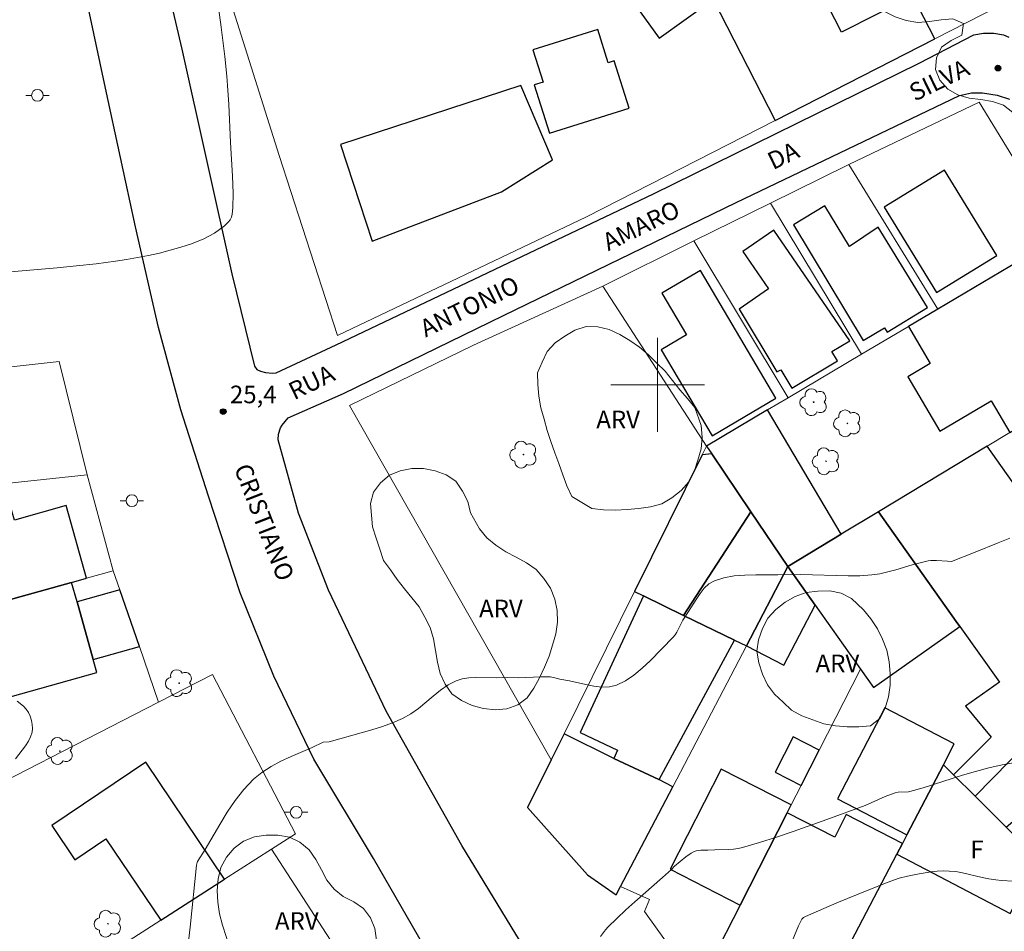
# Model space of a CAD drawing. Units: metres. Extents: x 280229 to 280745, y 1665470 to 1666034.
# Drawn here: x 280546 to 280630, y 1665553 to 1665631 of the extents above; entities that cross this region are included whole.
import ezdxf

# ---------------------------------------------------------------- set-up
doc = ezdxf.new("R2010")
doc.units = ezdxf.units.M
doc.header["$MEASUREMENT"] = 0
for name, color, linetype, lineweight, true_color in [('Arvores_Isoladas', 7, 'Continuous', 18, 0x00ff33), ('Curvas_Intermediarias', 7, 'Continuous', 9, 0x783c14), ('Curvas_Mestras', 7, 'Continuous', 20, 0x783c14), ('Pto_Cotado', 7, 'Continuous', 9, 0x783c14), ('Topon_Pto_Cotado', 7, 'Continuous', 9, 0x783c14), ('Topon_Vegetacao', 7, 'Continuous', 9, 0x00ff33), ('Vegetacao', 7, 'Orla8', 9, 0x00ff33)]:
    doc.layers.add(name, color=color, linetype=linetype, lineweight=lineweight, true_color=true_color)
for name, color, linetype, lineweight in [('Edificacoes', 7, 'Continuous', 30), ('Malha_Coordenadas', 7, 'Continuous', 15), ('Muro_Grade', 8, 'Continuous', 20), ('Pavimentacao_Asfaltica_Mfio', 10, 'Continuous', 30), ('Poste', 7, 'Continuous', 9), ('Topon_de_Vias', 7, 'Continuous', 9), ('Topon_Fundacao_Const_Ruinas', 7, 'Continuous', 9)]:
    doc.layers.add(name, color=color, linetype=linetype, lineweight=lineweight)
doc.styles.add('Arial', font='arial.ttf', dxfattribs={"height": 1.5})
doc.styles.get("Standard").update_dxf_attribs({"font": 'arial.ttf'})
doc.linetypes.add('Orla8', pattern='A,6,-0.5,["V",Standard,S=1,R=0,X=-0.5,Y=-1],-0.5,6,-0.5,["V",Standard,S=1,R=0,X=-0.5,Y=-1],-0.5', length=14)

# ---------------------------------------------------------------- blocks, each defined once
blk = doc.blocks.new('Cotas')
at = {"layer": 'Pto_Cotado'}
blk.add_hatch(color=256, dxfattribs=at).paths.add_polyline_path([(0, 0.24, 1), (0, -0.24, 1)])
at = {"layer": 'Pto_Cotado', "lineweight": -3}
blk.add_lwpolyline([(0, -0.24, -1), (0, 0.24, -1)], format="xyb", close=True, dxfattribs=at)
blk = doc.blocks.new('Poste')
at = {"layer": 'Poste'}
for points in [[(-0.5, 0), (-1, 0)], [(0.5, 0), (1, 0)]]:
    blk.add_lwpolyline(points, dxfattribs=at)
blk.add_lwpolyline([(0, 0.5, 1), (0, -0.5, 1)], format="xyb", close=True, dxfattribs=at)
blk = doc.blocks.new('Arvore')
at = {"layer": 'Arvores_Isoladas'}
blk.add_lwpolyline([(-0.718, 0.493, 0.872324), (-0.722, -0.551, 0.862983), (0.284, -0.827, 0.900105), (0.89, 0.029, 0.863155), (0.262, 0.861, 0.882486)], format="xyb", close=True, dxfattribs=at)
blk.add_circle((0, 0), 0.0286, dxfattribs=at)

msp = doc.modelspace()

# ---------------------------------------------------------------- linework, layer by layer
at = {"layer": 'Curvas_Intermediarias', "flags": 128}
for points, elevation in [([(280559.936, 1665551.837), (280560.15, 1665553.776), (280560.675, 1665559.077), (280560.734, 1665559.287), (280560.784, 1665559.383), (280561.417, 1665560.418), (280562.665, 1665562.54), (280563.313, 1665563.584), (280563.998, 1665564.587), (280564.738, 1665565.529), (280565.548, 1665566.388), (280566.261, 1665566.978), (280567.048, 1665567.486), (280567.891, 1665567.933), (280568.77, 1665568.34), (280570.554, 1665569.11), (280571.496, 1665569.543), (280571.998, 1665569.592), (280575.638, 1665570.595), (280576.534, 1665570.876), (280577.411, 1665571.196), (280578.263, 1665571.567), (280578.95, 1665571.959), (280579.602, 1665572.432), (280580.855, 1665573.48), (280581.486, 1665573.985), (280582.138, 1665574.43), (280582.827, 1665574.781), (280583.35, 1665574.945), (280583.9, 1665575.037), (280584.47, 1665575.074), (280586.223, 1665575.051), (280587.174, 1665575.069), (280588.117, 1665575.05), (280590.062, 1665575.12), (280590.836, 1665575.113), (280591.114, 1665575.069), (280591.662, 1665574.912), (280592.481, 1665574.774), (280593.877, 1665574.459), (280594.57, 1665574.324), (280595.245, 1665574.249), (280595.891, 1665574.268), (280596.496, 1665574.414), (280597.257, 1665574.78), (280597.986, 1665575.268), (280598.688, 1665575.848), (280599.367, 1665576.491), (280601.312, 1665578.498), (280601.493, 1665578.708), (280601.645, 1665578.941), (280602.162, 1665579.953), (280602.643, 1665580.676), (280603.279, 1665581.72), (280603.614, 1665582.222), (280603.977, 1665582.672), (280604.38, 1665583.043), (280604.839, 1665583.306), (280605.65, 1665583.564), (280606.518, 1665583.718), (280607.429, 1665583.793), (280608.367, 1665583.816), (280610.258, 1665583.802), (280612.192, 1665583.832), (280616.245, 1665583.726), (280617.252, 1665583.742), (280618.253, 1665583.81), (280618.949, 1665583.911), (280619.638, 1665584.064), (280620.322, 1665584.252), (280621.688, 1665584.659), (280622.373, 1665584.845), (280623.062, 1665584.995), (280623.294, 1665585.026), (280623.764, 1665585.036), (280624.711, 1665584.989), (280625.045, 1665584.955), (280627.07, 1665585.741), (280629.045, 1665586.532), (280630.022, 1665586.949)], 26), ([(280630.481, 1665567.833), (280629.381, 1665567.627), (280628.242, 1665567.366), (280627.111, 1665567.063), (280625.987, 1665566.729), (280622.626, 1665565.669), (280621.502, 1665565.336), (280621.382, 1665565.319), (280620.52, 1665565.303), (280620.252, 1665565.249), (280619.393, 1665564.914), (280617.695, 1665564.155), (280614.416, 1665562.959), (280611.56, 1665561.948), (280610.126, 1665561.466), (280608.688, 1665561.007), (280607.244, 1665560.579), (280606.859, 1665560.491), (280606.468, 1665560.438), (280606.071, 1665560.409), (280604.869, 1665560.378), (280604.274, 1665560.344), (280603.672, 1665560.337), (280603.289, 1665560.285), (280603.111, 1665560.223), (280602.863, 1665560.096), (280602.392, 1665559.774), (280601.446, 1665558.99), (280601.178, 1665558.71), (280600.405, 1665558.013), (280598.056, 1665555.95), (280597.285, 1665555.252), (280596.53, 1665554.54), (280595.798, 1665553.809), (280595.562, 1665553.547), (280595.133, 1665552.981)], 27), ([(280630.307, 1665557.696), (280629.313, 1665557.77), (280628.822, 1665557.82), (280628.25, 1665557.903), (280627.681, 1665558.021), (280625.98, 1665558.423), (280625.412, 1665558.52), (280624.842, 1665558.572), (280624.337, 1665558.577), (280623.829, 1665558.55), (280623.32, 1665558.498), (280622.304, 1665558.338), (280621.3, 1665558.138), (280620.603, 1665557.959), (280619.578, 1665557.604), (280617.094, 1665556.608), (280615.291, 1665555.853), (280612.604, 1665554.691), (280612.431, 1665554.599), (280612.288, 1665554.47), (280612.009, 1665553.899), (280611.117, 1665551.759)], 28)]:
    msp.add_lwpolyline(points, dxfattribs=dict(at, elevation=elevation))
at = {"layer": 'Curvas_Mestras', "elevation": 25, "flags": 128}
for points in [[(280543.806, 1665609.54), (280548.803, 1665609.982), (280550.467, 1665610.138), (280552.128, 1665610.32), (280553.782, 1665610.54), (280554.721, 1665610.686), (280555.661, 1665610.85), (280556.599, 1665611.034), (280557.531, 1665611.241), (280558.455, 1665611.474), (280559.366, 1665611.735), (280560.262, 1665612.027), (280560.757, 1665612.212), (280561.252, 1665612.428), (280561.74, 1665612.671), (280562.21, 1665612.941), (280562.655, 1665613.234), (280563.064, 1665613.551), (280563.43, 1665613.888), (280563.572, 1665614.078), (280563.671, 1665614.304), (280563.736, 1665614.557), (280563.792, 1665615.103), (280563.808, 1665616.353), (280563.757, 1665617.782), (280563.578, 1665620.646), (280563.433, 1665623.891), (280563.338, 1665625.512), (280563.273, 1665626.321), (280563.109, 1665627.993), (280562.802, 1665630.498), (280562.558, 1665632.156)], [(280545.264, 1665568.133), (280546.116, 1665569.252), (280546.36, 1665569.63), (280546.551, 1665570.015), (280546.671, 1665570.408), (280546.702, 1665570.722), (280546.682, 1665571.063), (280546.614, 1665571.414), (280546.504, 1665571.761), (280546.354, 1665572.087), (280546.167, 1665572.378), (280545.949, 1665572.617), (280545.395, 1665573.057)]]:
    msp.add_lwpolyline(points, dxfattribs=at)
at = {"layer": 'Edificacoes', "flags": 128}
for points in [[(280609.398, 1665636.241), (280609.178, 1665636.547), (280603.633, 1665644.249), (280602.991, 1665643.787), (280598.905, 1665646.948), (280592.484, 1665642.325), (280595.327, 1665638.376), (280594.304, 1665637.64), (280600.121, 1665629.561), (280604.724, 1665632.875)], [(280610.009, 1665622.533), (280623.644, 1665629.501), (280621.772, 1665633.166), (280615.673, 1665630.049), (280611.695, 1665637.833), (280609.178, 1665636.547), (280609.398, 1665636.241), (280604.724, 1665632.875), (280610.009, 1665622.533)], [(280597.571, 1665623.58), (280596.309, 1665627.62), (280595.779, 1665627.454), (280594.892, 1665630.293), (280589.367, 1665628.567), (280590.231, 1665625.803), (280589.49, 1665625.571), (280590.775, 1665621.457), (280597.571, 1665623.58)], [(280588.353, 1665625.522), (280572.972, 1665620.5), (280575.661, 1665612.262), (280586.677, 1665616.459), (280591.049, 1665619.187), (280588.353, 1665625.522)], [(280619.318, 1665615.152), (280623.787, 1665607.869), (280628.92, 1665611.018), (280624.452, 1665618.301), (280619.318, 1665615.152)], [(280619.579, 1665604.502), (280623.004, 1665606.604), (280618.804, 1665613.449), (280616.357, 1665611.804), (280614.267, 1665615.271), (280611.578, 1665613.65), (280617.53, 1665603.779), (280619.353, 1665604.878), (280619.579, 1665604.502)], [(280611.44, 1665599.712), (280615.324, 1665602.044), (280614.848, 1665602.837), (280616.391, 1665603.764), (280609.916, 1665613.175), (280607.277, 1665611.359), (280609.456, 1665608.192), (280606.952, 1665606.469), (280610.174, 1665601.103), (280610.491, 1665601.293), (280611.44, 1665599.712)], [(280630.028, 1665595.949), (280636.715, 1665599.99), (280632.655, 1665606.852), (280633.652, 1665607.442), (280631.551, 1665610.992), (280623.882, 1665606.455), (280621.384, 1665604.977), (280623.245, 1665601.83), (280621.327, 1665600.695), (280624.069, 1665596.062), (280628.433, 1665598.645), (280630.028, 1665595.949)], [(280604.65, 1665595.657), (280610.087, 1665598.875), (280603.651, 1665609.752), (280600.369, 1665607.81), (280602.461, 1665604.274), (280600.306, 1665602.999), (280604.65, 1665595.657)], [(280607.944, 1665589.187), (280611.101, 1665584.512), (280615.656, 1665587.267), (280609.38, 1665597.874), (280604.162, 1665594.786), (280604.61, 1665594.123), (280607.944, 1665589.187)], [(280648.289, 1665583.383), (280643.383, 1665590.301), (280635.319, 1665584.583), (280628.09, 1665594.778), (280618.838, 1665589.187), (280625.464, 1665579.842), (280625.768, 1665579.413), (280629.133, 1665574.667), (280626.241, 1665572.616), (280628.434, 1665569.992), (280625.233, 1665566.772), (280627.061, 1665564.954), (280632.98, 1665570.967), (280638.25, 1665575.241), (280648.289, 1665583.383)], [(280598.037, 1665582.407), (280598.81, 1665582.025), (280602.201, 1665580.347), (280607.944, 1665589.187), (280604.61, 1665594.123), (280603.793, 1665594.041), (280598.037, 1665582.407)], [(280536.519, 1665585.351), (280538.076, 1665579.808), (280541.855, 1665580.869), (280541.314, 1665582.796), (280543.476, 1665583.404), (280544.018, 1665581.477), (280550.039, 1665583.169), (280551.312, 1665583.527), (280549.572, 1665589.722), (280545.167, 1665588.484), (280544.786, 1665589.839), (280541.168, 1665588.822), (280540.506, 1665591.178), (280535.058, 1665590.55), (280536.519, 1665585.351)], [(280602.201, 1665580.347), (280606.55, 1665578.26), (280607.574, 1665577.768), (280611.101, 1665584.512), (280607.944, 1665589.187), (280602.201, 1665580.347)], [(280613.434, 1665581.223), (280617.295, 1665575.777), (280618.414, 1665574.199), (280625.768, 1665579.413), (280625.464, 1665579.842), (280618.838, 1665589.187), (280615.656, 1665587.267), (280611.101, 1665584.512), (280613.434, 1665581.223)], [(280613.434, 1665581.223), (280611.101, 1665584.512), (280607.574, 1665577.768), (280610.756, 1665576.103), (280613.434, 1665581.223)], [(280551.883, 1665576.603), (280550.502, 1665581.521), (280550.039, 1665583.169), (280544.018, 1665581.477), (280541.855, 1665580.869), (280538.076, 1665579.808), (280532.692, 1665578.295), (280534.003, 1665573.63), (280535.324, 1665574.001), (280536.168, 1665570.998), (280552.193, 1665575.501), (280551.883, 1665576.603)], [(280554.151, 1665582.546), (280550.502, 1665581.521), (280551.883, 1665576.603), (280555.822, 1665577.709), (280554.151, 1665582.546)], [(280596.259, 1665568.166), (280600.117, 1665566.37), (280600.131, 1665566.363), (280606.55, 1665578.26), (280602.201, 1665580.347), (280598.81, 1665582.025), (280593.387, 1665570.38), (280596.594, 1665568.886), (280596.259, 1665568.166)], [(280627.061, 1665564.954), (280629.711, 1665562.32), (280641.039, 1665571.966), (280638.25, 1665575.241), (280632.98, 1665570.967), (280627.061, 1665564.954)], [(280624.367, 1665567.633), (280625.29, 1665569.404), (280619.373, 1665572.49), (280615.327, 1665564.731), (280621.244, 1665561.645), (280624.367, 1665567.633)], [(280596.259, 1665568.166), (280592.036, 1665570.276), (280590.931, 1665568.043), (280588.92, 1665563.977), (280594.035, 1665558.237), (280596.474, 1665556.551), (280596.849, 1665557.267), (280601.29, 1665565.756), (280600.117, 1665566.37), (280596.259, 1665568.166)], [(280610.031, 1665566.991), (280612.237, 1665565.865), (280613.774, 1665568.877), (280611.568, 1665570.003), (280610.031, 1665566.991)], [(280563.09, 1665557.882), (280556.371, 1665567.862), (280548.351, 1665562.46), (280550.322, 1665559.534), (280552.965, 1665561.314), (280557.637, 1665554.378), (280563.09, 1665557.882)], [(280607.036, 1665555.673), (280611.049, 1665563.536), (280611.39, 1665564.204), (280605.419, 1665567.252), (280601.065, 1665558.721), (280607.036, 1665555.673)], [(280632.471, 1665559.577), (280631.413, 1665560.628), (280629.711, 1665562.32), (280627.061, 1665564.954), (280625.233, 1665566.772), (280624.367, 1665567.633), (280621.244, 1665561.645), (280620.872, 1665560.932), (280620.392, 1665560.011), (280630.066, 1665554.966), (280632.471, 1665559.577)], [(280615.338, 1665550.321), (280616.853, 1665553.225), (280620.392, 1665560.011), (280620.872, 1665560.932), (280616.083, 1665563.376), (280615.108, 1665561.465), (280611.049, 1665563.536), (280607.036, 1665555.673), (280604.62, 1665550.94), (280610.427, 1665547.977), (280612.391, 1665551.825), (280615.338, 1665550.321)]]:
    msp.add_lwpolyline(points, close=True, dxfattribs=at)
at = {"layer": 'Malha_Coordenadas', "flags": 128}
for points in [[(280600, 1665604), (280600, 1665596)], [(280604, 1665600), (280596, 1665600)]]:
    msp.add_lwpolyline(points, dxfattribs=at)
at = {"layer": 'Muro_Grade', "flags": 128}
for points in [[(280560.403, 1665642.782), (280567.724, 1665619.552), (280572.714, 1665604.208), (280593.926, 1665614.314), (280610.009, 1665622.533), (280623.644, 1665629.501), (280629.079, 1665632.279)], [(280616.315, 1665618.789), (280627.427, 1665624.095), (280634.408, 1665612.683)], [(280609.621, 1665615.488), (280616.121, 1665618.696), (280616.315, 1665618.789)], [(280616.315, 1665618.789), (280623.882, 1665606.455)], [(280603.099, 1665612.268), (280609.621, 1665615.488)], [(280609.621, 1665615.488), (280617.386, 1665602.611)], [(280595.316, 1665608.425), (280603.099, 1665612.268)], [(280603.099, 1665612.268), (280611.122, 1665598.905)], [(280634.408, 1665612.683), (280631.551, 1665610.992), (280623.882, 1665606.455)], [(280595.316, 1665608.425), (280584.311, 1665603.401), (280573.727, 1665598.235), (280590.931, 1665568.043)], [(280595.316, 1665608.425), (280604.162, 1665594.786)], [(280623.882, 1665606.455), (280621.384, 1665604.977), (280617.386, 1665602.611)], [(280640.624, 1665602.352), (280636.715, 1665599.99), (280630.028, 1665595.949), (280628.09, 1665594.778), (280618.838, 1665589.187), (280615.656, 1665587.267), (280611.101, 1665584.512)], [(280617.386, 1665602.611), (280611.122, 1665598.905)], [(280509.068, 1665597.393), (280515.718, 1665598.162), (280527.005, 1665599.467), (280531.51, 1665599.987), (280537.146, 1665600.639), (280544.374, 1665601.475), (280548.972, 1665602.006), (280551.358, 1665592.335)], [(280611.122, 1665598.905), (280609.38, 1665597.874), (280604.162, 1665594.786)], [(280590.931, 1665568.043), (280592.036, 1665570.276), (280598.037, 1665582.407), (280603.793, 1665594.041), (280604.162, 1665594.786)], [(280611.101, 1665584.512), (280607.944, 1665589.187), (280604.61, 1665594.123), (280604.162, 1665594.786)], [(280551.358, 1665592.335), (280545.503, 1665591.71), (280540.506, 1665591.178), (280532.626, 1665590.337), (280528.952, 1665590.016), (280523.803, 1665589.565), (280520.456, 1665589.272), (280517.687, 1665589.029), (280511.533, 1665588.49)], [(280551.358, 1665592.335), (280553.592, 1665584.167)], [(280627.061, 1665564.954), (280632.98, 1665570.967), (280638.25, 1665575.241), (280648.289, 1665583.383), (280651.439, 1665585.938)], [(280553.592, 1665584.167), (280551.312, 1665583.527), (280550.039, 1665583.169), (280544.018, 1665581.477), (280541.855, 1665580.869), (280538.076, 1665579.808), (280532.692, 1665578.295), (280531.24, 1665577.887), (280526.41, 1665576.53), (280525.457, 1665576.262), (280521.037, 1665575.02), (280515.74, 1665573.532)], [(280553.592, 1665584.167), (280554.151, 1665582.546), (280555.822, 1665577.709), (280557.458, 1665572.972)], [(280596.849, 1665557.267), (280601.29, 1665565.756), (280607.574, 1665577.768), (280611.101, 1665584.512)], [(280603.474, 1665548.693), (280604.62, 1665550.94), (280607.036, 1665555.673), (280611.049, 1665563.536), (280611.39, 1665564.204), (280612.237, 1665565.865), (280613.774, 1665568.877), (280617.295, 1665575.777), (280613.434, 1665581.223), (280611.101, 1665584.512)], [(280567.084, 1665560.449), (280569.118, 1665561.756), (280562.043, 1665575.328), (280557.458, 1665572.972)], [(280557.458, 1665572.972), (280538.079, 1665563.02), (280535.839, 1665561.856), (280523.234, 1665555.307), (280522.649, 1665555.003)], [(280596.849, 1665557.267), (280596.474, 1665556.551), (280594.035, 1665558.237), (280588.92, 1665563.977), (280590.931, 1665568.043)], [(280610.468, 1665540.98), (280611.152, 1665542.293), (280615.338, 1665550.321), (280616.853, 1665553.225), (280620.392, 1665560.011), (280620.872, 1665560.932), (280621.244, 1665561.645), (280624.367, 1665567.633), (280625.233, 1665566.772), (280627.061, 1665564.954)], [(280627.061, 1665564.954), (280629.711, 1665562.32), (280631.413, 1665560.628), (280632.471, 1665559.577), (280634.176, 1665557.881), (280636.244, 1665555.826)], [(280532.971, 1665538.527), (280546.369, 1665547.137), (280557.637, 1665554.378), (280563.09, 1665557.882), (280567.084, 1665560.449)], [(280574.788, 1665548.558), (280567.084, 1665560.449)], [(280603.474, 1665548.693), (280598.892, 1665555.128), (280599.319, 1665556.142), (280596.849, 1665557.267)]]:
    msp.add_lwpolyline(points, dxfattribs=at)
at = {"layer": 'Pavimentacao_Asfaltica_Mfio', "flags": 128}
for points in [[(280556.188, 1665642.456), (280559.446, 1665628.627), (280563.689, 1665609.475), (280565.645, 1665601.611), (280565.833, 1665601.324), (280566.146, 1665601.165), (280566.584, 1665601.07), (280567.178, 1665601.008), (280567.49, 1665601.04), (280572.609, 1665603.411), (280599.639, 1665616.289), (280622.299, 1665627.434), (280626.949, 1665629.836), (280627.792, 1665629.966), (280628.667, 1665629.967), (280629.48, 1665629.842), (280629.95, 1665629.651)], [(280616.984, 1665495.924), (280612.655, 1665503.104), (280608.768, 1665508.731), (280601.901, 1665519.084), (280594.01, 1665530.705), (280585.137, 1665544.285), (280580.065, 1665552.191), (280575.773, 1665559.634), (280570.701, 1665568.113), (280567.293, 1665575.173), (280564.415, 1665582.279), (280561.719, 1665590.507), (280559.365, 1665597.883), (280557.449, 1665604.892), (280555.494, 1665613.461), (280552.941, 1665625.296), (280550.482, 1665636.78), (280550.092, 1665637.537), (280549.303, 1665638.502), (280548.499, 1665639.235), (280547.257, 1665639.93), (280545.679, 1665640.41), (280544.406, 1665640.492)], [(280588.632, 1665552.017), (280583.305, 1665560.743), (280576.846, 1665572.209), (280571.952, 1665582.499), (280569.376, 1665589.064), (280567.645, 1665595.311), (280567.675, 1665595.79), (280567.861, 1665596.332), (280567.985, 1665596.556), (280568.514, 1665597.195), (280573.223, 1665599.282), (280586.85, 1665605.921), (280606.683, 1665615.545), (280625.736, 1665624.655), (280626.765, 1665624.882), (280627.702, 1665624.884), (280628.951, 1665624.696), (280630.013, 1665624.348)]]:
    msp.add_lwpolyline(points, dxfattribs=at)
at = {"layer": 'Vegetacao', "flags": 128}
for points in [[(280638.363, 1665633.237), (280639.223, 1665632.726), (280640.184, 1665632.449), (280641.152, 1665632.195), (280642.106, 1665631.897), (280643.008, 1665631.464), (280643.871, 1665630.958), (280644.535, 1665630.209), (280645.003, 1665629.325), (280645.337, 1665628.382), (280645.384, 1665627.382), (280645.215, 1665626.396), (280644.994, 1665625.421), (280644.974, 1665624.421), (280645.087, 1665623.427), (280645.152, 1665622.428), (280645.103, 1665621.429), (280644.905, 1665620.449), (280644.436, 1665619.565), (280643.763, 1665618.825), (280643.013, 1665618.163), (280642.164, 1665617.633), (280641.26, 1665617.205), (280640.316, 1665616.873), (280639.358, 1665616.587), (280638.395, 1665616.314), (280637.425, 1665616.07), (280636.428, 1665615.99), (280635.432, 1665616.082), (280634.571, 1665616.592), (280633.833, 1665617.268), (280633.159, 1665618.007), (280632.535, 1665618.789), (280632.054, 1665619.666), (280631.687, 1665620.596), (280631.335, 1665621.533), (280630.86, 1665622.413), (280630.282, 1665623.23), (280629.501, 1665623.855), (280628.544, 1665624.146), (280627.558, 1665624.314), (280626.564, 1665624.429), (280625.604, 1665624.71), (280624.738, 1665625.211), (280624.074, 1665625.96), (280623.688, 1665626.883), (280623.787, 1665627.878), (280624.209, 1665628.785), (280625.037, 1665629.347), (280625.927, 1665629.803), (280626.073, 1665630.793), (280625.157, 1665631.195), (280624.16, 1665631.114), (280623.17, 1665630.971), (280622.173, 1665630.892), (280621.184, 1665631.047), (280620.239, 1665631.373), (280619.344, 1665631.819), (280618.507, 1665632.368), (280618.214, 1665633.324), (280618.329, 1665634.318), (280618.215, 1665635.312), (280618.065, 1665636.301), (280617.678, 1665637.223), (280617.038, 1665637.992), (280616.107, 1665638.357), (280615.175, 1665638.722), (280614.244, 1665639.086), (280613.264, 1665639.287), (280612.284, 1665639.488), (280611.314, 1665639.734), (280610.356, 1665640.024), (280609.478, 1665640.503), (280608.695, 1665641.125), (280608.005, 1665641.849), (280607.865, 1665642.84), (280608.268, 1665643.756), (280608.97, 1665644.468), (280609.954, 1665644.651), (280610.942, 1665644.495), (280611.942, 1665644.505), (280612.612, 1665645.248), (280612.636, 1665646.248), (280612.33, 1665647.201), (280612.025, 1665648.154), (280611.574, 1665649.047), (280611.123, 1665649.939), (280610.676, 1665650.835), (280610.2, 1665651.714), (280609.634, 1665652.539), (280609.142, 1665653.41), (280608.751, 1665654.331), (280608.451, 1665655.285), (280608.184, 1665656.249), (280607.902, 1665657.21), (280607.613, 1665658.167), (280607.324, 1665659.125), (280607.125, 1665660.105), (280606.926, 1665661.086), (280606.834, 1665662.082), (280606.794, 1665663.081), (280606.828, 1665664.081), (280606.862, 1665665.081), (280606.949, 1665666.078), (280607.076, 1665667.07), (280607.39, 1665668.02), (280607.801, 1665668.932), (280608.435, 1665669.706), (280609.26, 1665670.272), (280610.202, 1665670.609), (280611.191, 1665670.457), (280612.103, 1665670.048), (280612.884, 1665669.422), (280613.601, 1665668.725), (280614.247, 1665667.96), (280614.863, 1665667.172), (280615.448, 1665666.361), (280615.945, 1665665.492), (280616.413, 1665664.608), (280616.818, 1665663.694), (280617.177, 1665662.76), (280617.375, 1665661.779), (280617.479, 1665660.784), (280617.496, 1665659.784), (280617.48, 1665658.784), (280617.464, 1665657.784), (280617.378, 1665656.787), (280617.281, 1665655.791), (280617.155, 1665654.799), (280616.943, 1665653.821), (280616.798, 1665652.831), (280616.801, 1665651.831), (280616.991, 1665650.848), (280617.357, 1665649.918), (280617.879, 1665649.064), (280618.727, 1665648.534), (280619.521, 1665647.925), (280619.944, 1665647.019), (280619.907, 1665646.019), (280619.677, 1665645.045), (280619.373, 1665644.092), (280619.134, 1665643.121), (280618.932, 1665642.141), (280618.936, 1665641.141), (280619.491, 1665640.308), (280620.305, 1665639.726), (280621.241, 1665639.374), (280622.139, 1665639.814), (280622.808, 1665640.557), (280623.357, 1665641.394), (280623.863, 1665642.257), (280624.274, 1665643.169), (280624.78, 1665644.032), (280625.56, 1665644.658), (280626.557, 1665644.744), (280627.541, 1665644.561), (280628.524, 1665644.378), (280629.508, 1665644.195), (280630.47, 1665643.92), (280631.345, 1665643.436), (280632.221, 1665642.953), (280632.976, 1665642.296), (280633.494, 1665641.441), (280633.839, 1665640.501), (280633.863, 1665639.501), (280633.888, 1665638.501), (280633.916, 1665637.501), (280633.997, 1665636.504), (280634.244, 1665635.535), (280634.815, 1665634.714), (280635.581, 1665634.069), (280636.498, 1665633.67), (280637.485, 1665633.509)], [(280603.705, 1665596.542), (280603.793, 1665595.545), (280603.705, 1665594.549), (280603.426, 1665593.588), (280603.124, 1665592.634), (280602.662, 1665591.747), (280602.006, 1665590.991), (280601.206, 1665590.39), (280600.349, 1665589.874), (280599.381, 1665589.623), (280598.391, 1665589.479), (280597.396, 1665589.378), (280596.397, 1665589.326), (280595.397, 1665589.352), (280594.405, 1665589.482), (280593.543, 1665589.99), (280592.681, 1665590.498), (280592.259, 1665591.405), (280591.926, 1665592.348), (280591.593, 1665593.292), (280591.236, 1665594.226), (280590.902, 1665595.169), (280590.595, 1665596.121), (280590.323, 1665597.084), (280590.057, 1665598.048), (280589.883, 1665599.034), (280589.792, 1665600.03), (280589.765, 1665601.03), (280590.172, 1665601.944), (280590.579, 1665602.858), (280591.269, 1665603.582), (280592.087, 1665604.158), (280592.954, 1665604.657), (280593.903, 1665604.973), (280594.904, 1665604.956), (280595.879, 1665604.732), (280596.778, 1665604.293), (280597.637, 1665603.781), (280598.461, 1665603.213), (280599.229, 1665602.572), (280599.933, 1665601.862), (280600.646, 1665601.16), (280601.273, 1665600.38), (280601.889, 1665599.592), (280602.535, 1665598.829), (280603.187, 1665598.069)], [(280584.817, 1665587.748), (280585.454, 1665586.976), (280586.22, 1665586.333), (280587.049, 1665585.773), (280587.948, 1665585.334), (280588.814, 1665584.833), (280589.636, 1665584.264), (280590.296, 1665583.511), (280590.856, 1665582.682), (280591.225, 1665581.753), (280591.442, 1665580.776), (280591.473, 1665579.776), (280591.313, 1665578.789), (280591.037, 1665577.827), (280590.741, 1665576.871), (280590.366, 1665575.944), (280589.923, 1665575.047), (280589.442, 1665574.17), (280588.878, 1665573.343), (280588.093, 1665572.724), (280587.15, 1665572.388), (280586.153, 1665572.315), (280585.158, 1665572.425), (280584.188, 1665572.671), (280583.286, 1665573.102), (280582.469, 1665573.679), (280581.902, 1665574.504), (280581.473, 1665575.407), (280581.238, 1665576.38), (280581.067, 1665577.366), (280580.896, 1665578.351), (280580.621, 1665579.313), (280580.152, 1665580.197), (280579.684, 1665581.081), (280579.051, 1665581.856), (280578.419, 1665582.631), (280577.787, 1665583.407), (280577.215, 1665584.227), (280576.642, 1665585.048), (280576.325, 1665585.996), (280576.008, 1665586.945), (280575.691, 1665587.894), (280575.608, 1665588.891), (280575.525, 1665589.888), (280575.787, 1665590.853), (280576.367, 1665591.669), (280577.133, 1665592.313), (280578.062, 1665592.683), (280579.045, 1665592.866), (280580.046, 1665592.868), (280581.03, 1665592.688), (280581.965, 1665592.332), (280582.806, 1665591.79), (280583.36, 1665590.957), (280583.824, 1665590.071), (280584.05, 1665589.096)], [(280617.562, 1665580.832), (280618.189, 1665580.052), (280618.754, 1665579.226), (280619.182, 1665578.322), (280619.538, 1665577.387), (280619.731, 1665576.406), (280619.829, 1665575.41), (280619.822, 1665574.41), (280619.687, 1665573.419), (280619.391, 1665572.463), (280618.951, 1665571.564), (280618.162, 1665570.95), (280617.164, 1665570.874), (280616.164, 1665570.87), (280615.167, 1665570.96), (280614.18, 1665571.121), (280613.24, 1665571.465), (280612.301, 1665571.808), (280611.417, 1665572.276), (280610.69, 1665572.963), (280609.962, 1665573.65), (280609.364, 1665574.452), (280608.934, 1665575.355), (280608.641, 1665576.312), (280608.467, 1665577.297), (280608.61, 1665578.287), (280608.942, 1665579.23), (280609.405, 1665580.118), (280610.077, 1665580.859), (280610.862, 1665581.479), (280611.735, 1665581.966), (280612.678, 1665582.301), (280613.672, 1665582.412), (280614.672, 1665582.44), (280615.656, 1665582.26), (280616.536, 1665581.784)], [(280563.847, 1665551.103), (280563.539, 1665552.054), (280563.212, 1665553), (280562.901, 1665553.951), (280562.653, 1665554.92), (280562.496, 1665555.908), (280562.458, 1665556.908), (280562.531, 1665557.905), (280562.774, 1665558.876), (280563.237, 1665559.763), (280563.901, 1665560.511), (280564.7, 1665561.113), (280565.631, 1665561.478), (280566.62, 1665561.627), (280567.621, 1665561.628), (280568.605, 1665561.448), (280569.511, 1665561.025), (280570.282, 1665560.388), (280570.849, 1665559.563), (280571.334, 1665558.688), (280571.788, 1665557.797), (280572.421, 1665557.022), (280573.2, 1665556.394), (280574.093, 1665555.944), (280574.924, 1665555.386), (280575.529, 1665554.589), (280575.9, 1665553.66), (280576.022, 1665552.667), (280575.896, 1665551.675), (280575.455, 1665550.777), (280574.804, 1665550.017), (280574.056, 1665549.353), (280573.274, 1665548.729), (280572.44, 1665548.177), (280571.572, 1665547.68), (280570.63, 1665547.342), (280569.639, 1665547.204), (280568.64, 1665547.238), (280567.649, 1665547.379), (280566.68, 1665547.626), (280565.821, 1665548.14), (280565.03, 1665548.752), (280564.479, 1665549.587)]]:
    msp.add_lwpolyline(points, close=True, dxfattribs=at)

# ---------------------------------------------------------------- block references
at = {"layer": 'Arvores_Isoladas'}
for p in [(280613.304, 1665598.527), (280616.179, 1665596.723), (280588.563, 1665594.057), (280614.362, 1665593.491), (280559.209, 1665574.582), (280549.035, 1665568.801), (280553.139, 1665554.081)]:
    msp.add_blockref('Arvore', p, dxfattribs=at)
at = {"layer": 'Poste'}
for p in [(280547.131, 1665624.676), (280555.18, 1665590.134), (280569.188, 1665563.578)]:
    msp.add_blockref('Poste', p, dxfattribs=at)
at = {"layer": 'Pto_Cotado'}
for p in [(280629.016, 1665627.003, 25.555), (280562.967, 1665597.725, 25.375)]:
    msp.add_blockref('Cotas', p, dxfattribs=at)

# ---------------------------------------------------------------- texts
at = {"layer": 'Topon_de_Vias', "style": 'Arial'}
for s, rotation, p in [('SILVA', 26.00636, (280621.923, 1665624.136)), ('DA', 26.00636, (280609.847, 1665618.292)), ('AMARO', 26.00636, (280595.796, 1665611.386)), ('ANTONIO', 26.00636, (280580.227, 1665604.024)), ('RUA', 26.00636, (280569.015, 1665598.687)), ('CRISTIANO', 291.29015, (280563.865, 1665592.91))]:
    msp.add_text(s, height=1.5, rotation=rotation, dxfattribs=at).set_placement(p)
at = {"layer": 'Topon_Fundacao_Const_Ruinas', "style": 'Arial'}
msp.add_text('F', height=1.5, dxfattribs=at).set_placement((280626.664, 1665559.664))
at = {"layer": 'Topon_Pto_Cotado', "style": 'Arial'}
msp.add_text('25,4', height=1.5, dxfattribs=at).set_placement((280563.541, 1665598.439, 25.375))
at = {"layer": 'Topon_Vegetacao', "style": 'Arial'}
for p in [(280594.776, 1665596.307), (280584.781, 1665580.196), (280613.469, 1665575.515), (280567.382, 1665553.566)]:
    msp.add_text('ARV', height=1.5, dxfattribs=at).set_placement(p)

doc.saveas('drawing.dxf')
